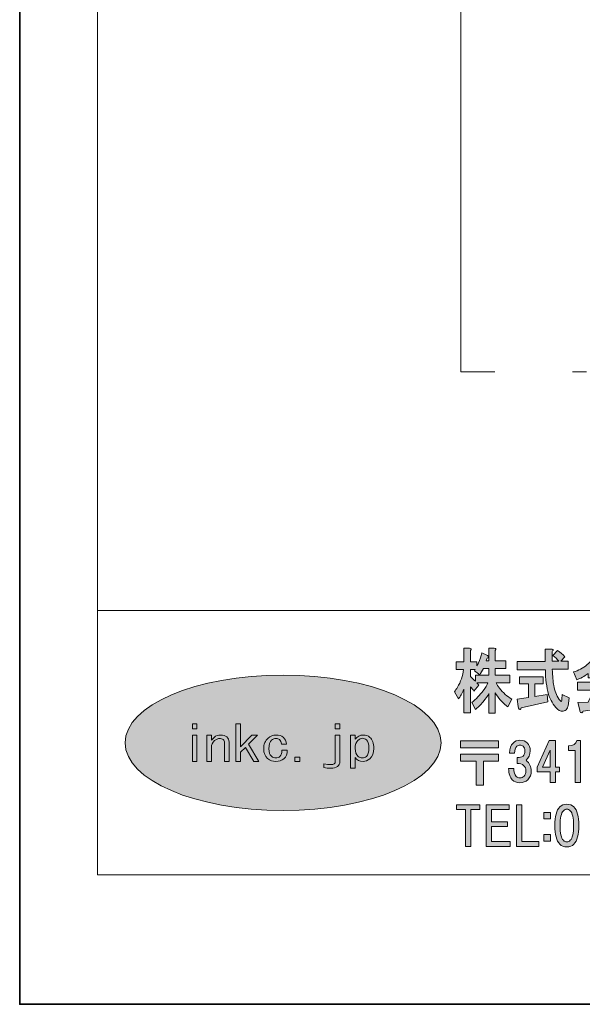
# Model space of a CAD drawing. Units: inches. Extents: x -43 to 253, y 44 to 253.
# Drawn here: x -43 to -9, y 44 to 103 of the extents above; entities that cross this region are included whole.
import ezdxf

# ---------------------------------------------------------------- set-up
doc = ezdxf.new("R2010")
doc.units = ezdxf.units.IN
doc.header["$MEASUREMENT"] = 0
doc.linetypes.add('AI-Linetype-6', pattern=[10.000015, 3.000003, -1.000002, 1.000002, -3.000003, 1.000002, -1.000002])
doc.layers.add('儗僀儎乕 1', color=7, linetype='Continuous')

# ---------------------------------------------------------------- blocks, each defined once
blk = doc.blocks.new('block 8')
at = {"layer": '儗僀儎乕 1', "lineweight": 0}
for points in [[(-32.3, 60.688), (-32.3, 60.384), (-32.573, 60.384), (-32.573, 60.688), (-32.3, 60.688)], [(-29.361, 59.263), (-29.661, 58.97), (-29.661, 58.411), (-29.934, 58.411), (-29.934, 60.688), (-29.661, 60.688), (-29.661, 59.286), (-28.978, 60.011), (-28.637, 60.011), (-29.17, 59.45), (-28.542, 58.411), (-28.856, 58.411), (-29.361, 59.263)], [(-23.918, 60.384), (-23.918, 60.688), (-23.644, 60.688), (-23.644, 60.384), (-23.918, 60.384)], [(-32.3, 58.411), (-32.573, 58.411), (-32.573, 60.011), (-32.3, 60.011), (-32.3, 58.411)], [(-26.059, 58.668), (-26.059, 58.411), (-26.373, 58.411), (-26.373, 58.668), (-26.059, 58.668)]]:
    blk.add_lwpolyline(points, dxfattribs=at)
for points, knots in [([(-30.711, 59.73), (-30.766, 59.777), (-30.838, 59.8), (-30.929, 59.8), (-31.029, 59.8), (-31.129, 59.757), (-31.229, 59.672), (-31.357, 59.562), (-31.421, 59.422), (-31.421, 59.251), (-31.421, 59.251), (-31.421, 58.411), (-31.421, 58.411), (-31.421, 58.411), (-31.694, 58.411), (-31.694, 58.411), (-31.694, 58.411), (-31.694, 60.011), (-31.694, 60.011), (-31.694, 60.011), (-31.421, 60.011), (-31.421, 60.011), (-31.421, 60.011), (-31.421, 59.707), (-31.421, 59.707), (-31.375, 59.761), (-31.32, 59.815), (-31.256, 59.87), (-31.147, 59.963), (-31.011, 60.011), (-30.847, 60.011), (-30.702, 60.011), (-30.584, 59.971), (-30.492, 59.894), (-30.401, 59.815), (-30.356, 59.711), (-30.356, 59.578), (-30.356, 59.578), (-30.356, 58.411), (-30.356, 58.411), (-30.356, 58.411), (-30.629, 58.411), (-30.629, 58.411), (-30.629, 58.411), (-30.629, 59.555), (-30.629, 59.555), (-30.629, 59.624), (-30.656, 59.683), (-30.711, 59.73)], [0, 0, 0, 0, 1, 1, 1, 2, 2, 2, 3, 3, 3, 4, 4, 4, 5, 5, 5, 6, 6, 6, 7, 7, 7, 8, 8, 8, 9, 9, 9, 10, 10, 10, 11, 11, 11, 12, 12, 12, 13, 13, 13, 14, 14, 14, 15, 15, 15, 16, 16, 16, 16]), ([(-27.298, 59.73), (-27.353, 59.777), (-27.422, 59.8), (-27.503, 59.8), (-27.604, 59.8), (-27.694, 59.765), (-27.777, 59.695), (-27.886, 59.601), (-27.94, 59.426), (-27.94, 59.169), (-27.94, 58.959), (-27.89, 58.811), (-27.79, 58.725), (-27.708, 58.655), (-27.617, 58.621), (-27.518, 58.621), (-27.426, 58.621), (-27.344, 58.651), (-27.272, 58.713), (-27.181, 58.792), (-27.139, 58.916), (-27.148, 59.088), (-27.148, 59.088), (-26.834, 59.088), (-26.834, 59.088), (-26.825, 58.869), (-26.895, 58.698), (-27.039, 58.573), (-27.167, 58.464), (-27.327, 58.411), (-27.518, 58.411), (-27.708, 58.411), (-27.877, 58.473), (-28.022, 58.597), (-28.177, 58.729), (-28.254, 58.92), (-28.254, 59.169), (-28.254, 59.457), (-28.168, 59.676), (-27.995, 59.823), (-27.849, 59.948), (-27.686, 60.011), (-27.503, 60.011), (-27.322, 60.011), (-27.176, 59.963), (-27.066, 59.87), (-26.949, 59.769), (-26.885, 59.632), (-26.876, 59.461), (-26.876, 59.461), (-27.176, 59.461), (-27.176, 59.461), (-27.194, 59.586), (-27.235, 59.676), (-27.298, 59.73)], [0, 0, 0, 0, 1, 1, 1, 2, 2, 2, 3, 3, 3, 4, 4, 4, 5, 5, 5, 6, 6, 6, 7, 7, 7, 8, 8, 8, 9, 9, 9, 10, 10, 10, 11, 11, 11, 12, 12, 12, 13, 13, 13, 14, 14, 14, 15, 15, 15, 16, 16, 16, 17, 17, 17, 18, 18, 18, 18]), ([(-23.918, 60.011), (-23.918, 60.011), (-23.644, 60.011), (-23.644, 60.011), (-23.644, 60.011), (-23.644, 58.398), (-23.644, 58.398), (-23.644, 58.134), (-23.832, 58.001), (-24.204, 58.001), (-24.342, 58.001), (-24.478, 58.017), (-24.614, 58.048), (-24.614, 58.048), (-24.614, 58.27), (-24.614, 58.27), (-24.46, 58.238), (-24.318, 58.224), (-24.192, 58.224), (-24.009, 58.224), (-23.918, 58.281), (-23.918, 58.398), (-23.918, 58.398), (-23.918, 60.011), (-23.918, 60.011)], [0, 0, 0, 0, 1, 1, 1, 2, 2, 2, 3, 3, 3, 4, 4, 4, 5, 5, 5, 6, 6, 6, 7, 7, 7, 8, 8, 8, 8]), ([(-22.225, 60.011), (-22.07, 60.011), (-21.939, 59.963), (-21.828, 59.87), (-21.665, 59.73), (-21.583, 59.507), (-21.583, 59.204), (-21.583, 58.924), (-21.665, 58.713), (-21.828, 58.573), (-21.957, 58.464), (-22.092, 58.411), (-22.238, 58.411), (-22.448, 58.411), (-22.607, 58.488), (-22.716, 58.643), (-22.716, 58.643), (-22.716, 58.001), (-22.716, 58.001), (-22.716, 58.001), (-22.989, 58.001), (-22.989, 58.001), (-22.989, 58.001), (-22.989, 60.011), (-22.989, 60.011), (-22.989, 60.011), (-22.716, 60.011), (-22.716, 60.011), (-22.716, 60.011), (-22.716, 59.753), (-22.716, 59.753), (-22.589, 59.924), (-22.424, 60.011), (-22.225, 60.011)], [0, 0, 0, 0, 1, 1, 1, 2, 2, 2, 3, 3, 3, 4, 4, 4, 5, 5, 5, 6, 6, 6, 7, 7, 7, 8, 8, 8, 9, 9, 9, 10, 10, 10, 11, 11, 11, 11]), ([(-22.552, 59.683), (-22.661, 59.589), (-22.716, 59.43), (-22.716, 59.204), (-22.716, 58.986), (-22.653, 58.823), (-22.525, 58.713), (-22.452, 58.651), (-22.37, 58.621), (-22.279, 58.621), (-22.188, 58.621), (-22.106, 58.651), (-22.033, 58.713), (-21.934, 58.799), (-21.883, 58.967), (-21.883, 59.215), (-21.883, 59.465), (-21.934, 59.633), (-22.033, 59.719), (-22.106, 59.78), (-22.184, 59.811), (-22.265, 59.811), (-22.357, 59.811), (-22.452, 59.769), (-22.552, 59.683)], [0, 0, 0, 0, 1, 1, 1, 2, 2, 2, 3, 3, 3, 4, 4, 4, 5, 5, 5, 6, 6, 6, 7, 7, 7, 8, 8, 8, 8])]:
    blk.add_open_spline(points, degree=3, knots=knots, dxfattribs=at)
blk = doc.blocks.new('block 9')
at = {"layer": '儗僀儎乕 1', "true_color": 0xffffff}
h = blk.add_hatch(color=7, dxfattribs=at)
h.dxf.hatch_style = 2
edge = h.paths.add_edge_path()
edge.add_spline(control_points=[(-15.734, 65.134), (-15.734, 65.134), (-15.734, 64.44), (-15.734, 64.44), (-15.734, 64.44), (-15.341, 64.44), (-15.341, 64.44), (-15.341, 64.44), (-15.341, 64.192), (-15.341, 64.192), (-15.313, 64.236), (-15.28, 64.297), (-15.242, 64.374), (-15.158, 64.572), (-15.093, 64.776), (-15.046, 64.986), (-15.046, 64.986), (-14.736, 64.837), (-14.736, 64.837), (-14.708, 64.826), (-14.685, 64.809), (-14.666, 64.787), (-14.638, 64.754), (-14.638, 64.721), (-14.666, 64.688), (-14.675, 64.677), (-14.694, 64.671), (-14.722, 64.671), (-14.741, 64.616), (-14.76, 64.561), (-14.779, 64.506), (-14.779, 64.506), (-14.624, 64.506), (-14.624, 64.506), (-14.624, 64.506), (-14.624, 65.267), (-14.624, 65.267), (-14.624, 65.267), (-14.287, 65.267), (-14.287, 65.267), (-14.174, 65.256), (-14.156, 65.212), (-14.23, 65.134), (-14.23, 65.134), (-14.23, 64.506), (-14.23, 64.506), (-14.23, 64.506), (-13.584, 64.506), (-13.584, 64.506), (-13.584, 64.506), (-13.584, 64.043), (-13.584, 64.043), (-13.584, 64.043), (-14.23, 64.043), (-14.23, 64.043), (-14.23, 64.043), (-14.23, 63.63), (-14.23, 63.63), (-14.23, 63.63), (-13.345, 63.63), (-13.345, 63.63), (-13.345, 63.63), (-13.345, 63.167), (-13.345, 63.167), (-13.345, 63.167), (-14.174, 63.167), (-14.174, 63.167), (-14.118, 63.056), (-14.052, 62.952), (-13.977, 62.852), (-13.752, 62.566), (-13.504, 62.345), (-13.232, 62.191), (-13.232, 62.191), (-13.457, 61.711), (-13.457, 61.711), (-13.579, 61.789), (-13.734, 61.932), (-13.921, 62.141), (-14.052, 62.285), (-14.156, 62.428), (-14.23, 62.571), (-14.23, 62.571), (-14.23, 61.331), (-14.23, 61.331), (-14.23, 61.331), (-14.624, 61.331), (-14.624, 61.331), (-14.624, 61.331), (-14.624, 62.522), (-14.624, 62.522), (-14.69, 62.378), (-14.802, 62.213), (-14.961, 62.026), (-15.13, 61.827), (-15.285, 61.673), (-15.425, 61.563), (-15.425, 61.563), (-15.65, 61.976), (-15.65, 61.976), (-15.388, 62.196), (-15.158, 62.433), (-14.961, 62.687), (-14.812, 62.885), (-14.718, 63.045), (-14.68, 63.167), (-14.68, 63.167), (-15.341, 63.167), (-15.341, 63.167), (-15.303, 63.122), (-15.266, 63.078), (-15.228, 63.034), (-15.228, 63.034), (-15.524, 62.67), (-15.524, 62.67), (-15.58, 62.759), (-15.65, 62.847), (-15.734, 62.935), (-15.734, 62.935), (-15.734, 61.348), (-15.734, 61.348), (-15.734, 61.348), (-16.128, 61.348), (-16.128, 61.348), (-16.128, 61.348), (-16.128, 62.786), (-16.128, 62.786), (-16.25, 62.522), (-16.358, 62.329), (-16.451, 62.207), (-16.451, 62.207), (-16.704, 62.621), (-16.704, 62.621), (-16.639, 62.72), (-16.578, 62.814), (-16.522, 62.902), (-16.315, 63.233), (-16.194, 63.591), (-16.156, 63.977), (-16.156, 63.977), (-16.606, 63.977), (-16.606, 63.977), (-16.606, 63.977), (-16.606, 64.44), (-16.606, 64.44), (-16.606, 64.44), (-16.128, 64.44), (-16.128, 64.44), (-16.128, 64.44), (-16.128, 65.267), (-16.128, 65.267), (-16.128, 65.267), (-15.791, 65.267), (-15.791, 65.267), (-15.678, 65.256), (-15.659, 65.212), (-15.734, 65.134)], knot_values=[0, 0, 0, 0, 1, 1, 1, 2, 2, 2, 3, 3, 3, 4, 4, 4, 5, 5, 5, 6, 6, 6, 7, 7, 7, 8, 8, 8, 9, 9, 9, 10, 10, 10, 11, 11, 11, 12, 12, 12, 13, 13, 13, 14, 14, 14, 15, 15, 15, 16, 16, 16, 17, 17, 17, 18, 18, 18, 19, 19, 19, 20, 20, 20, 21, 21, 21, 22, 22, 22, 23, 23, 23, 24, 24, 24, 25, 25, 25, 26, 26, 26, 27, 27, 27, 28, 28, 28, 29, 29, 29, 30, 30, 30, 31, 31, 31, 32, 32, 32, 33, 33, 33, 34, 34, 34, 35, 35, 35, 36, 36, 36, 37, 37, 37, 38, 38, 38, 39, 39, 39, 40, 40, 40, 41, 41, 41, 42, 42, 42, 43, 43, 43, 44, 44, 44, 45, 45, 45, 46, 46, 46, 47, 47, 47, 48, 48, 48, 49, 49, 49, 50, 50, 50, 51, 51, 51, 52, 52, 52, 52], degree=3, periodic=1)
edge = h.paths.add_edge_path()
edge.add_spline(control_points=[(-14.947, 64.043), (-15.022, 63.9), (-15.097, 63.767), (-15.172, 63.646), (-15.172, 63.646), (-15.495, 63.894), (-15.495, 63.894), (-15.477, 63.927), (-15.458, 63.955), (-15.439, 63.977), (-15.439, 63.977), (-15.734, 63.977), (-15.734, 63.977), (-15.734, 63.977), (-15.734, 63.547), (-15.734, 63.547), (-15.631, 63.459), (-15.528, 63.365), (-15.425, 63.266), (-15.425, 63.266), (-15.425, 63.63), (-15.425, 63.63), (-15.425, 63.63), (-14.624, 63.63), (-14.624, 63.63), (-14.624, 63.63), (-14.624, 64.043), (-14.624, 64.043), (-14.624, 64.043), (-14.947, 64.043), (-14.947, 64.043)], knot_values=[0, 0, 0, 0, 1, 1, 1, 2, 2, 2, 3, 3, 3, 4, 4, 4, 5, 5, 5, 6, 6, 6, 7, 7, 7, 8, 8, 8, 9, 9, 9, 10, 10, 10, 10], degree=3, periodic=1)
h = blk.add_hatch(color=7, dxfattribs=at)
h.dxf.hatch_style = 2
edge = h.paths.add_edge_path()
edge.add_spline(control_points=[(-10.729, 65.134), (-10.738, 65.112), (-10.757, 65.09), (-10.785, 65.068), (-10.785, 65.068), (-10.785, 64.489), (-10.785, 64.489), (-10.785, 64.489), (-10.377, 64.489), (-10.377, 64.489), (-10.462, 64.6), (-10.584, 64.71), (-10.743, 64.82), (-10.743, 64.82), (-10.462, 65.118), (-10.462, 65.118), (-10.284, 65.019), (-10.134, 64.897), (-10.012, 64.754), (-10.012, 64.754), (-10.251, 64.489), (-10.251, 64.489), (-10.251, 64.489), (-9.801, 64.489), (-9.801, 64.489), (-9.801, 64.489), (-9.801, 63.993), (-9.801, 63.993), (-9.801, 63.993), (-10.771, 63.993), (-10.771, 63.993), (-10.752, 63.574), (-10.724, 63.244), (-10.687, 63.001), (-10.64, 62.704), (-10.527, 62.422), (-10.349, 62.158), (-10.312, 62.103), (-10.284, 62.07), (-10.265, 62.059), (-10.227, 62.026), (-10.204, 62.07), (-10.195, 62.191), (-10.195, 62.191), (-10.166, 62.472), (-10.166, 62.472), (-10.166, 62.472), (-9.745, 62.257), (-9.745, 62.257), (-9.745, 62.257), (-9.787, 61.926), (-9.787, 61.926), (-9.796, 61.849), (-9.81, 61.783), (-9.829, 61.728), (-9.867, 61.618), (-9.918, 61.54), (-9.984, 61.496), (-10.153, 61.408), (-10.312, 61.436), (-10.462, 61.579), (-10.715, 61.833), (-10.893, 62.13), (-10.996, 62.472), (-11.118, 62.902), (-11.183, 63.398), (-11.193, 63.96), (-11.193, 63.96), (-12.907, 63.96), (-12.907, 63.96), (-12.907, 63.96), (-12.907, 64.456), (-12.907, 64.456), (-12.907, 64.456), (-11.207, 64.456), (-11.207, 64.456), (-11.207, 64.456), (-11.207, 65.217), (-11.207, 65.217), (-11.207, 65.217), (-10.841, 65.217), (-10.841, 65.217), (-10.747, 65.217), (-10.71, 65.19), (-10.729, 65.134)], knot_values=[0, 0, 0, 0, 1, 1, 1, 2, 2, 2, 3, 3, 3, 4, 4, 4, 5, 5, 5, 6, 6, 6, 7, 7, 7, 8, 8, 8, 9, 9, 9, 10, 10, 10, 11, 11, 11, 12, 12, 12, 13, 13, 13, 14, 14, 14, 15, 15, 15, 16, 16, 16, 17, 17, 17, 18, 18, 18, 19, 19, 19, 20, 20, 20, 21, 21, 21, 22, 22, 22, 23, 23, 23, 24, 24, 24, 25, 25, 25, 26, 26, 26, 27, 27, 27, 28, 28, 28, 28], degree=3, periodic=1)
edge = h.paths.add_edge_path()
edge.add_spline(control_points=[(-11.333, 63.1), (-11.333, 63.1), (-11.825, 63.1), (-11.825, 63.1), (-11.825, 63.1), (-11.825, 62.34), (-11.825, 62.34), (-11.825, 62.34), (-11.08, 62.472), (-11.08, 62.472), (-11.08, 62.472), (-11.038, 62.026), (-11.038, 62.026), (-11.038, 62.026), (-12.668, 61.662), (-12.668, 61.662), (-12.678, 61.607), (-12.692, 61.574), (-12.711, 61.563), (-12.729, 61.551), (-12.753, 61.557), (-12.781, 61.579), (-12.809, 61.612), (-12.828, 61.662), (-12.837, 61.728), (-12.837, 61.728), (-12.907, 62.174), (-12.907, 62.174), (-12.907, 62.174), (-12.219, 62.274), (-12.219, 62.274), (-12.219, 62.274), (-12.219, 63.1), (-12.219, 63.1), (-12.219, 63.1), (-12.753, 63.1), (-12.753, 63.1), (-12.753, 63.1), (-12.753, 63.53), (-12.753, 63.53), (-12.753, 63.53), (-11.333, 63.53), (-11.333, 63.53), (-11.333, 63.53), (-11.333, 63.1), (-11.333, 63.1)], knot_values=[0, 0, 0, 0, 1, 1, 1, 2, 2, 2, 3, 3, 3, 4, 4, 4, 5, 5, 5, 6, 6, 6, 7, 7, 7, 8, 8, 8, 9, 9, 9, 10, 10, 10, 11, 11, 11, 12, 12, 12, 13, 13, 13, 14, 14, 14, 15, 15, 15, 15], degree=3, periodic=1)
h = blk.add_hatch(color=7, dxfattribs=at)
h.dxf.hatch_style = 2
edge = h.paths.add_edge_path()
edge.add_spline(control_points=[(-7.551, 65.035), (-7.486, 64.903), (-7.397, 64.776), (-7.284, 64.655), (-6.984, 64.324), (-6.591, 64.098), (-6.104, 63.977), (-6.104, 63.977), (-6.3, 63.481), (-6.3, 63.481), (-6.525, 63.536), (-6.727, 63.635), (-6.905, 63.778), (-6.905, 63.778), (-6.905, 63.464), (-6.905, 63.464), (-6.905, 63.464), (-8.606, 63.464), (-8.606, 63.464), (-8.606, 63.464), (-8.606, 63.729), (-8.606, 63.729), (-8.718, 63.63), (-8.943, 63.503), (-9.28, 63.348), (-9.28, 63.348), (-9.491, 63.828), (-9.491, 63.828), (-9.191, 63.916), (-8.92, 64.06), (-8.676, 64.258), (-8.357, 64.512), (-8.128, 64.842), (-7.987, 65.25), (-7.987, 65.25), (-7.607, 65.201), (-7.607, 65.201), (-7.458, 65.145), (-7.439, 65.09), (-7.551, 65.035)], knot_values=[0, 0, 0, 0, 1, 1, 1, 2, 2, 2, 3, 3, 3, 4, 4, 4, 5, 5, 5, 6, 6, 6, 7, 7, 7, 8, 8, 8, 9, 9, 9, 10, 10, 10, 11, 11, 11, 12, 12, 12, 13, 13, 13, 13], degree=3, periodic=1)
edge = h.paths.add_edge_path()
edge.add_spline(control_points=[(-6.3, 62.72), (-6.3, 62.72), (-7.242, 62.72), (-7.242, 62.72), (-6.867, 62.389), (-6.549, 62.037), (-6.286, 61.662), (-6.286, 61.662), (-6.638, 61.381), (-6.638, 61.381), (-6.722, 61.502), (-6.811, 61.618), (-6.905, 61.728), (-6.905, 61.728), (-8.901, 61.463), (-8.901, 61.463), (-8.91, 61.419), (-8.929, 61.386), (-8.957, 61.364), (-8.976, 61.353), (-8.999, 61.353), (-9.027, 61.364), (-9.065, 61.375), (-9.093, 61.425), (-9.112, 61.513), (-9.112, 61.513), (-9.224, 61.976), (-9.224, 61.976), (-9.224, 61.976), (-8.606, 62.009), (-8.606, 62.009), (-8.484, 62.229), (-8.376, 62.467), (-8.282, 62.72), (-8.282, 62.72), (-9.238, 62.72), (-9.238, 62.72), (-9.238, 62.72), (-9.238, 63.216), (-9.238, 63.216), (-9.238, 63.216), (-6.3, 63.216), (-6.3, 63.216), (-6.3, 63.216), (-6.3, 62.72), (-6.3, 62.72)], knot_values=[0, 0, 0, 0, 1, 1, 1, 2, 2, 2, 3, 3, 3, 4, 4, 4, 5, 5, 5, 6, 6, 6, 7, 7, 7, 8, 8, 8, 9, 9, 9, 10, 10, 10, 11, 11, 11, 12, 12, 12, 13, 13, 13, 14, 14, 14, 15, 15, 15, 15], degree=3, periodic=1)
edge = h.paths.add_edge_path()
edge.add_spline(control_points=[(-8.352, 63.96), (-8.352, 63.96), (-7.172, 63.96), (-7.172, 63.96), (-7.406, 64.17), (-7.608, 64.412), (-7.776, 64.688), (-7.926, 64.445), (-8.118, 64.203), (-8.352, 63.96)], knot_values=[0, 0, 0, 0, 1, 1, 1, 2, 2, 2, 3, 3, 3, 3], degree=3, periodic=1)
edge = h.paths.add_edge_path()
edge.add_spline(control_points=[(-7.818, 62.72), (-7.921, 62.489), (-8.034, 62.263), (-8.156, 62.042), (-8.156, 62.042), (-7.242, 62.125), (-7.242, 62.125), (-7.327, 62.224), (-7.439, 62.34), (-7.579, 62.472), (-7.579, 62.472), (-7.284, 62.72), (-7.284, 62.72), (-7.284, 62.72), (-7.818, 62.72), (-7.818, 62.72)], knot_values=[0, 0, 0, 0, 1, 1, 1, 2, 2, 2, 3, 3, 3, 4, 4, 4, 5, 5, 5, 5], degree=3, periodic=1)
h = blk.add_hatch(color=7, dxfattribs=at)
h.dxf.hatch_style = 2
h.paths.add_polyline_path([(-14.029, 59.228), (-16.324, 59.228), (-16.324, 59.65), (-14.029, 59.65)])
h.paths.add_polyline_path([(-14.029, 58.422), (-14.947, 58.422), (-14.947, 56.983), (-15.394, 56.983), (-15.394, 58.422), (-16.324, 58.422), (-16.324, 58.844), (-14.029, 58.844)])
h = blk.add_hatch(color=7, dxfattribs=at)
h.dxf.hatch_style = 2
edge = h.paths.add_edge_path()
edge.add_spline(control_points=[(-12.358, 58.484), (-12.151, 58.294), (-12.048, 58.079), (-12.048, 57.839), (-12.048, 57.624), (-12.118, 57.446), (-12.259, 57.306), (-12.383, 57.182), (-12.544, 57.12), (-12.742, 57.12), (-12.924, 57.12), (-13.077, 57.182), (-13.201, 57.306), (-13.325, 57.43), (-13.4, 57.657), (-13.425, 57.988), (-13.425, 57.988), (-13.102, 57.988), (-13.102, 57.988), (-13.102, 57.765), (-13.052, 57.603), (-12.953, 57.504), (-12.895, 57.446), (-12.821, 57.417), (-12.73, 57.417), (-12.631, 57.417), (-12.548, 57.45), (-12.482, 57.517), (-12.408, 57.591), (-12.37, 57.698), (-12.37, 57.839), (-12.37, 57.971), (-12.416, 58.083), (-12.507, 58.174), (-12.598, 58.265), (-12.726, 58.302), (-12.891, 58.286), (-12.891, 58.286), (-12.891, 58.658), (-12.891, 58.658), (-12.585, 58.625), (-12.432, 58.757), (-12.432, 59.054), (-12.432, 59.17), (-12.465, 59.261), (-12.532, 59.327), (-12.581, 59.377), (-12.647, 59.402), (-12.73, 59.402), (-12.813, 59.402), (-12.879, 59.377), (-12.928, 59.327), (-13.019, 59.236), (-13.061, 59.1), (-13.052, 58.918), (-13.052, 58.918), (-13.375, 58.918), (-13.375, 58.918), (-13.358, 59.191), (-13.284, 59.393), (-13.152, 59.526), (-13.036, 59.642), (-12.895, 59.699), (-12.73, 59.699), (-12.548, 59.699), (-12.399, 59.642), (-12.283, 59.526), (-12.168, 59.41), (-12.11, 59.253), (-12.11, 59.054), (-12.11, 58.823), (-12.193, 58.633), (-12.358, 58.484)], knot_values=[0, 0, 0, 0, 1, 1, 1, 2, 2, 2, 3, 3, 3, 4, 4, 4, 5, 5, 5, 6, 6, 6, 7, 7, 7, 8, 8, 8, 9, 9, 9, 10, 10, 10, 11, 11, 11, 12, 12, 12, 13, 13, 13, 14, 14, 14, 15, 15, 15, 16, 16, 16, 17, 17, 17, 18, 18, 18, 19, 19, 19, 20, 20, 20, 21, 21, 21, 22, 22, 22, 23, 23, 23, 24, 24, 24, 24], degree=3, periodic=1)
h = blk.add_hatch(color=7, dxfattribs=at)
h.dxf.hatch_style = 2
h.paths.add_polyline_path([(-10.338, 58.072), (-10.338, 57.774), (-10.586, 57.774), (-10.586, 57.142), (-10.908, 57.142), (-10.908, 57.774), (-11.69, 57.774), (-11.69, 58.06), (-10.97, 59.672), (-10.586, 59.672), (-10.586, 58.072)])
h.paths.add_polyline_path([(-10.908, 58.072), (-10.908, 59.101), (-11.367, 58.072)])
h = blk.add_hatch(color=7, dxfattribs=at)
h.dxf.hatch_style = 2
edge = h.paths.add_edge_path()
edge.add_spline(control_points=[(-9.058, 59.672), (-9.058, 59.672), (-9.058, 57.142), (-9.058, 57.142), (-9.058, 57.142), (-9.38, 57.142), (-9.38, 57.142), (-9.38, 57.142), (-9.38, 59.077), (-9.38, 59.077), (-9.38, 59.077), (-9.789, 59.077), (-9.789, 59.077), (-9.789, 59.077), (-9.789, 59.349), (-9.789, 59.349), (-9.492, 59.366), (-9.326, 59.473), (-9.293, 59.672), (-9.293, 59.672), (-9.058, 59.672), (-9.058, 59.672)], knot_values=[0, 0, 0, 0, 1, 1, 1, 2, 2, 2, 3, 3, 3, 4, 4, 4, 5, 5, 5, 6, 6, 6, 7, 7, 7, 7], degree=3, periodic=1)
h = blk.add_hatch(color=7, dxfattribs=at)
h.dxf.hatch_style = 2
h.paths.add_polyline_path([(-15.704, 55.494), (-15.704, 53.261), (-16.026, 53.261), (-16.026, 55.494), (-16.572, 55.494), (-16.572, 55.791), (-15.158, 55.791), (-15.158, 55.494)])
h = blk.add_hatch(color=7, dxfattribs=at)
h.dxf.hatch_style = 2
h.paths.add_polyline_path([(-14.451, 55.494), (-14.451, 54.762), (-13.496, 54.762), (-13.496, 54.464), (-14.451, 54.464), (-14.451, 53.559), (-13.323, 53.559), (-13.323, 53.261), (-14.774, 53.261), (-14.774, 55.791), (-13.385, 55.791), (-13.385, 55.494)])
h = blk.add_hatch(color=7, dxfattribs=at)
h.dxf.hatch_style = 2
h.paths.add_polyline_path([(-11.586, 53.559), (-11.586, 53.261), (-12.938, 53.261), (-12.938, 55.791), (-12.616, 55.791), (-12.616, 53.559)])
h = blk.add_hatch(color=7, dxfattribs=at)
h.dxf.hatch_style = 2
edge = h.paths.add_edge_path()
edge.add_spline(control_points=[(-9.47, 55.658), (-9.263, 55.451), (-9.159, 55.075), (-9.159, 54.529), (-9.159, 53.983), (-9.263, 53.607), (-9.47, 53.4), (-9.577, 53.293), (-9.718, 53.239), (-9.891, 53.239), (-10.065, 53.239), (-10.205, 53.293), (-10.313, 53.4), (-10.52, 53.607), (-10.623, 53.983), (-10.623, 54.529), (-10.623, 55.075), (-10.52, 55.451), (-10.313, 55.658), (-10.205, 55.765), (-10.065, 55.819), (-9.891, 55.819), (-9.718, 55.819), (-9.577, 55.765), (-9.47, 55.658)], knot_values=[0, 0, 0, 0, 1, 1, 1, 2, 2, 2, 3, 3, 3, 4, 4, 4, 5, 5, 5, 6, 6, 6, 7, 7, 7, 8, 8, 8, 8], degree=3, periodic=1)
edge = h.paths.add_edge_path()
edge.add_spline(control_points=[(-10.102, 55.422), (-10.234, 55.29), (-10.3, 54.992), (-10.3, 54.529), (-10.3, 54.066), (-10.234, 53.768), (-10.102, 53.636), (-10.036, 53.57), (-9.966, 53.537), (-9.891, 53.537), (-9.817, 53.537), (-9.747, 53.57), (-9.68, 53.636), (-9.548, 53.768), (-9.482, 54.066), (-9.482, 54.529), (-9.482, 54.992), (-9.548, 55.29), (-9.68, 55.422), (-9.747, 55.488), (-9.817, 55.521), (-9.891, 55.521), (-9.966, 55.521), (-10.036, 55.488), (-10.102, 55.422)], knot_values=[0, 0, 0, 0, 1, 1, 1, 2, 2, 2, 3, 3, 3, 4, 4, 4, 5, 5, 5, 6, 6, 6, 7, 7, 7, 8, 8, 8, 8], degree=3, periodic=1)
h = blk.add_hatch(color=7, dxfattribs=at)
h.dxf.hatch_style = 2
h.paths.add_polyline_path([(-10.882, 54.926), (-11.279, 54.926), (-11.279, 55.323), (-10.882, 55.323)])
h.paths.add_polyline_path([(-10.882, 53.586), (-11.279, 53.586), (-11.279, 53.983), (-10.882, 53.983)])
at = {"layer": '儗僀儎乕 1', "lineweight": 0}
for points in [[(-14.029, 59.228), (-16.324, 59.228), (-16.324, 59.65), (-14.029, 59.65), (-14.029, 59.228)], [(-10.338, 58.072), (-10.338, 57.774), (-10.586, 57.774), (-10.586, 57.142), (-10.908, 57.142), (-10.908, 57.774), (-11.69, 57.774), (-11.69, 58.06), (-10.97, 59.672), (-10.586, 59.672), (-10.586, 58.072), (-10.338, 58.072)], [(-10.908, 58.072), (-10.908, 59.101), (-11.367, 58.072), (-10.908, 58.072)], [(-14.029, 58.422), (-14.947, 58.422), (-14.947, 56.983), (-15.394, 56.983), (-15.394, 58.422), (-16.324, 58.422), (-16.324, 58.844), (-14.029, 58.844), (-14.029, 58.422)], [(-15.704, 55.494), (-15.704, 53.261), (-16.026, 53.261), (-16.026, 55.494), (-16.572, 55.494), (-16.572, 55.791), (-15.158, 55.791), (-15.158, 55.494), (-15.704, 55.494)], [(-14.451, 55.494), (-14.451, 54.762), (-13.496, 54.762), (-13.496, 54.464), (-14.451, 54.464), (-14.451, 53.559), (-13.323, 53.559), (-13.323, 53.261), (-14.774, 53.261), (-14.774, 55.791), (-13.385, 55.791), (-13.385, 55.494), (-14.451, 55.494)], [(-11.586, 53.559), (-11.586, 53.261), (-12.938, 53.261), (-12.938, 55.791), (-12.616, 55.791), (-12.616, 53.559), (-11.586, 53.559)], [(-10.882, 54.926), (-11.279, 54.926), (-11.279, 55.323), (-10.882, 55.323), (-10.882, 54.926)], [(-10.882, 53.586), (-11.279, 53.586), (-11.279, 53.983), (-10.882, 53.983), (-10.882, 53.586)]]:
    blk.add_lwpolyline(points, dxfattribs=at)
for points, knots in [([(-15.734, 65.134), (-15.734, 65.134), (-15.734, 64.44), (-15.734, 64.44), (-15.734, 64.44), (-15.341, 64.44), (-15.341, 64.44), (-15.341, 64.44), (-15.341, 64.192), (-15.341, 64.192), (-15.313, 64.236), (-15.28, 64.297), (-15.242, 64.374), (-15.158, 64.572), (-15.093, 64.776), (-15.046, 64.986), (-15.046, 64.986), (-14.736, 64.837), (-14.736, 64.837), (-14.708, 64.826), (-14.685, 64.809), (-14.666, 64.787), (-14.638, 64.754), (-14.638, 64.721), (-14.666, 64.688), (-14.675, 64.677), (-14.694, 64.671), (-14.722, 64.671), (-14.741, 64.616), (-14.76, 64.561), (-14.779, 64.506), (-14.779, 64.506), (-14.624, 64.506), (-14.624, 64.506), (-14.624, 64.506), (-14.624, 65.267), (-14.624, 65.267), (-14.624, 65.267), (-14.287, 65.267), (-14.287, 65.267), (-14.174, 65.256), (-14.156, 65.212), (-14.23, 65.134), (-14.23, 65.134), (-14.23, 64.506), (-14.23, 64.506), (-14.23, 64.506), (-13.584, 64.506), (-13.584, 64.506), (-13.584, 64.506), (-13.584, 64.043), (-13.584, 64.043), (-13.584, 64.043), (-14.23, 64.043), (-14.23, 64.043), (-14.23, 64.043), (-14.23, 63.63), (-14.23, 63.63), (-14.23, 63.63), (-13.345, 63.63), (-13.345, 63.63), (-13.345, 63.63), (-13.345, 63.167), (-13.345, 63.167), (-13.345, 63.167), (-14.174, 63.167), (-14.174, 63.167), (-14.118, 63.056), (-14.052, 62.952), (-13.977, 62.852), (-13.752, 62.566), (-13.504, 62.345), (-13.232, 62.191), (-13.232, 62.191), (-13.457, 61.711), (-13.457, 61.711), (-13.579, 61.789), (-13.734, 61.932), (-13.921, 62.141), (-14.052, 62.285), (-14.156, 62.428), (-14.23, 62.571), (-14.23, 62.571), (-14.23, 61.331), (-14.23, 61.331), (-14.23, 61.331), (-14.624, 61.331), (-14.624, 61.331), (-14.624, 61.331), (-14.624, 62.522), (-14.624, 62.522), (-14.69, 62.378), (-14.802, 62.213), (-14.961, 62.026), (-15.13, 61.827), (-15.285, 61.673), (-15.425, 61.563), (-15.425, 61.563), (-15.65, 61.976), (-15.65, 61.976), (-15.388, 62.196), (-15.158, 62.433), (-14.961, 62.687), (-14.812, 62.885), (-14.718, 63.045), (-14.68, 63.167), (-14.68, 63.167), (-15.341, 63.167), (-15.341, 63.167), (-15.303, 63.122), (-15.266, 63.078), (-15.228, 63.034), (-15.228, 63.034), (-15.524, 62.67), (-15.524, 62.67), (-15.58, 62.759), (-15.65, 62.847), (-15.734, 62.935), (-15.734, 62.935), (-15.734, 61.348), (-15.734, 61.348), (-15.734, 61.348), (-16.128, 61.348), (-16.128, 61.348), (-16.128, 61.348), (-16.128, 62.786), (-16.128, 62.786), (-16.25, 62.522), (-16.358, 62.329), (-16.451, 62.207), (-16.451, 62.207), (-16.704, 62.621), (-16.704, 62.621), (-16.639, 62.72), (-16.578, 62.814), (-16.522, 62.902), (-16.315, 63.233), (-16.194, 63.591), (-16.156, 63.977), (-16.156, 63.977), (-16.606, 63.977), (-16.606, 63.977), (-16.606, 63.977), (-16.606, 64.44), (-16.606, 64.44), (-16.606, 64.44), (-16.128, 64.44), (-16.128, 64.44), (-16.128, 64.44), (-16.128, 65.267), (-16.128, 65.267), (-16.128, 65.267), (-15.791, 65.267), (-15.791, 65.267), (-15.678, 65.256), (-15.659, 65.212), (-15.734, 65.134)], [0, 0, 0, 0, 1, 1, 1, 2, 2, 2, 3, 3, 3, 4, 4, 4, 5, 5, 5, 6, 6, 6, 7, 7, 7, 8, 8, 8, 9, 9, 9, 10, 10, 10, 11, 11, 11, 12, 12, 12, 13, 13, 13, 14, 14, 14, 15, 15, 15, 16, 16, 16, 17, 17, 17, 18, 18, 18, 19, 19, 19, 20, 20, 20, 21, 21, 21, 22, 22, 22, 23, 23, 23, 24, 24, 24, 25, 25, 25, 26, 26, 26, 27, 27, 27, 28, 28, 28, 29, 29, 29, 30, 30, 30, 31, 31, 31, 32, 32, 32, 33, 33, 33, 34, 34, 34, 35, 35, 35, 36, 36, 36, 37, 37, 37, 38, 38, 38, 39, 39, 39, 40, 40, 40, 41, 41, 41, 42, 42, 42, 43, 43, 43, 44, 44, 44, 45, 45, 45, 46, 46, 46, 47, 47, 47, 48, 48, 48, 49, 49, 49, 50, 50, 50, 51, 51, 51, 52, 52, 52, 52]), ([(-10.729, 65.134), (-10.738, 65.112), (-10.757, 65.09), (-10.785, 65.068), (-10.785, 65.068), (-10.785, 64.489), (-10.785, 64.489), (-10.785, 64.489), (-10.377, 64.489), (-10.377, 64.489), (-10.462, 64.6), (-10.584, 64.71), (-10.743, 64.82), (-10.743, 64.82), (-10.462, 65.118), (-10.462, 65.118), (-10.284, 65.019), (-10.134, 64.897), (-10.012, 64.754), (-10.012, 64.754), (-10.251, 64.489), (-10.251, 64.489), (-10.251, 64.489), (-9.801, 64.489), (-9.801, 64.489), (-9.801, 64.489), (-9.801, 63.993), (-9.801, 63.993), (-9.801, 63.993), (-10.771, 63.993), (-10.771, 63.993), (-10.752, 63.574), (-10.724, 63.244), (-10.687, 63.001), (-10.64, 62.704), (-10.527, 62.422), (-10.349, 62.158), (-10.312, 62.103), (-10.284, 62.07), (-10.265, 62.059), (-10.227, 62.026), (-10.204, 62.07), (-10.195, 62.191), (-10.195, 62.191), (-10.166, 62.472), (-10.166, 62.472), (-10.166, 62.472), (-9.745, 62.257), (-9.745, 62.257), (-9.745, 62.257), (-9.787, 61.926), (-9.787, 61.926), (-9.796, 61.849), (-9.81, 61.783), (-9.829, 61.728), (-9.867, 61.618), (-9.918, 61.54), (-9.984, 61.496), (-10.153, 61.408), (-10.312, 61.436), (-10.462, 61.579), (-10.715, 61.833), (-10.893, 62.13), (-10.996, 62.472), (-11.118, 62.902), (-11.183, 63.398), (-11.193, 63.96), (-11.193, 63.96), (-12.907, 63.96), (-12.907, 63.96), (-12.907, 63.96), (-12.907, 64.456), (-12.907, 64.456), (-12.907, 64.456), (-11.207, 64.456), (-11.207, 64.456), (-11.207, 64.456), (-11.207, 65.217), (-11.207, 65.217), (-11.207, 65.217), (-10.841, 65.217), (-10.841, 65.217), (-10.747, 65.217), (-10.71, 65.19), (-10.729, 65.134)], [0, 0, 0, 0, 1, 1, 1, 2, 2, 2, 3, 3, 3, 4, 4, 4, 5, 5, 5, 6, 6, 6, 7, 7, 7, 8, 8, 8, 9, 9, 9, 10, 10, 10, 11, 11, 11, 12, 12, 12, 13, 13, 13, 14, 14, 14, 15, 15, 15, 16, 16, 16, 17, 17, 17, 18, 18, 18, 19, 19, 19, 20, 20, 20, 21, 21, 21, 22, 22, 22, 23, 23, 23, 24, 24, 24, 25, 25, 25, 26, 26, 26, 27, 27, 27, 28, 28, 28, 28]), ([(-7.551, 65.035), (-7.486, 64.903), (-7.397, 64.776), (-7.284, 64.655), (-6.984, 64.324), (-6.591, 64.098), (-6.104, 63.977), (-6.104, 63.977), (-6.3, 63.481), (-6.3, 63.481), (-6.525, 63.536), (-6.727, 63.635), (-6.905, 63.778), (-6.905, 63.778), (-6.905, 63.464), (-6.905, 63.464), (-6.905, 63.464), (-8.606, 63.464), (-8.606, 63.464), (-8.606, 63.464), (-8.606, 63.729), (-8.606, 63.729), (-8.718, 63.63), (-8.943, 63.503), (-9.28, 63.348), (-9.28, 63.348), (-9.491, 63.828), (-9.491, 63.828), (-9.191, 63.916), (-8.92, 64.06), (-8.676, 64.258), (-8.357, 64.512), (-8.128, 64.842), (-7.987, 65.25), (-7.987, 65.25), (-7.607, 65.201), (-7.607, 65.201), (-7.458, 65.145), (-7.439, 65.09), (-7.551, 65.035)], [0, 0, 0, 0, 1, 1, 1, 2, 2, 2, 3, 3, 3, 4, 4, 4, 5, 5, 5, 6, 6, 6, 7, 7, 7, 8, 8, 8, 9, 9, 9, 10, 10, 10, 11, 11, 11, 12, 12, 12, 13, 13, 13, 13]), ([(-14.947, 64.043), (-15.022, 63.9), (-15.097, 63.767), (-15.172, 63.646), (-15.172, 63.646), (-15.495, 63.894), (-15.495, 63.894), (-15.477, 63.927), (-15.458, 63.955), (-15.439, 63.977), (-15.439, 63.977), (-15.734, 63.977), (-15.734, 63.977), (-15.734, 63.977), (-15.734, 63.547), (-15.734, 63.547), (-15.631, 63.459), (-15.528, 63.365), (-15.425, 63.266), (-15.425, 63.266), (-15.425, 63.63), (-15.425, 63.63), (-15.425, 63.63), (-14.624, 63.63), (-14.624, 63.63), (-14.624, 63.63), (-14.624, 64.043), (-14.624, 64.043), (-14.624, 64.043), (-14.947, 64.043), (-14.947, 64.043)], [0, 0, 0, 0, 1, 1, 1, 2, 2, 2, 3, 3, 3, 4, 4, 4, 5, 5, 5, 6, 6, 6, 7, 7, 7, 8, 8, 8, 9, 9, 9, 10, 10, 10, 10]), ([(-11.333, 63.1), (-11.333, 63.1), (-11.825, 63.1), (-11.825, 63.1), (-11.825, 63.1), (-11.825, 62.34), (-11.825, 62.34), (-11.825, 62.34), (-11.08, 62.472), (-11.08, 62.472), (-11.08, 62.472), (-11.038, 62.026), (-11.038, 62.026), (-11.038, 62.026), (-12.668, 61.662), (-12.668, 61.662), (-12.678, 61.607), (-12.692, 61.574), (-12.711, 61.563), (-12.729, 61.551), (-12.753, 61.557), (-12.781, 61.579), (-12.809, 61.612), (-12.828, 61.662), (-12.837, 61.728), (-12.837, 61.728), (-12.907, 62.174), (-12.907, 62.174), (-12.907, 62.174), (-12.219, 62.274), (-12.219, 62.274), (-12.219, 62.274), (-12.219, 63.1), (-12.219, 63.1), (-12.219, 63.1), (-12.753, 63.1), (-12.753, 63.1), (-12.753, 63.1), (-12.753, 63.53), (-12.753, 63.53), (-12.753, 63.53), (-11.333, 63.53), (-11.333, 63.53), (-11.333, 63.53), (-11.333, 63.1), (-11.333, 63.1)], [0, 0, 0, 0, 1, 1, 1, 2, 2, 2, 3, 3, 3, 4, 4, 4, 5, 5, 5, 6, 6, 6, 7, 7, 7, 8, 8, 8, 9, 9, 9, 10, 10, 10, 11, 11, 11, 12, 12, 12, 13, 13, 13, 14, 14, 14, 15, 15, 15, 15]), ([(-6.3, 62.72), (-6.3, 62.72), (-7.242, 62.72), (-7.242, 62.72), (-6.867, 62.389), (-6.549, 62.037), (-6.286, 61.662), (-6.286, 61.662), (-6.638, 61.381), (-6.638, 61.381), (-6.722, 61.502), (-6.811, 61.618), (-6.905, 61.728), (-6.905, 61.728), (-8.901, 61.463), (-8.901, 61.463), (-8.91, 61.419), (-8.929, 61.386), (-8.957, 61.364), (-8.976, 61.353), (-8.999, 61.353), (-9.027, 61.364), (-9.065, 61.375), (-9.093, 61.425), (-9.112, 61.513), (-9.112, 61.513), (-9.224, 61.976), (-9.224, 61.976), (-9.224, 61.976), (-8.606, 62.009), (-8.606, 62.009), (-8.484, 62.229), (-8.376, 62.467), (-8.282, 62.72), (-8.282, 62.72), (-9.238, 62.72), (-9.238, 62.72), (-9.238, 62.72), (-9.238, 63.216), (-9.238, 63.216), (-9.238, 63.216), (-6.3, 63.216), (-6.3, 63.216), (-6.3, 63.216), (-6.3, 62.72), (-6.3, 62.72)], [0, 0, 0, 0, 1, 1, 1, 2, 2, 2, 3, 3, 3, 4, 4, 4, 5, 5, 5, 6, 6, 6, 7, 7, 7, 8, 8, 8, 9, 9, 9, 10, 10, 10, 11, 11, 11, 12, 12, 12, 13, 13, 13, 14, 14, 14, 15, 15, 15, 15]), ([(-12.358, 58.484), (-12.151, 58.294), (-12.048, 58.079), (-12.048, 57.839), (-12.048, 57.624), (-12.118, 57.446), (-12.259, 57.306), (-12.383, 57.182), (-12.544, 57.12), (-12.742, 57.12), (-12.924, 57.12), (-13.077, 57.182), (-13.201, 57.306), (-13.325, 57.43), (-13.4, 57.657), (-13.425, 57.988), (-13.425, 57.988), (-13.102, 57.988), (-13.102, 57.988), (-13.102, 57.765), (-13.052, 57.603), (-12.953, 57.504), (-12.895, 57.446), (-12.821, 57.417), (-12.73, 57.417), (-12.631, 57.417), (-12.548, 57.45), (-12.482, 57.517), (-12.408, 57.591), (-12.37, 57.698), (-12.37, 57.839), (-12.37, 57.971), (-12.416, 58.083), (-12.507, 58.174), (-12.598, 58.265), (-12.726, 58.302), (-12.891, 58.286), (-12.891, 58.286), (-12.891, 58.658), (-12.891, 58.658), (-12.585, 58.625), (-12.432, 58.757), (-12.432, 59.054), (-12.432, 59.17), (-12.465, 59.261), (-12.532, 59.327), (-12.581, 59.377), (-12.647, 59.402), (-12.73, 59.402), (-12.813, 59.402), (-12.879, 59.377), (-12.928, 59.327), (-13.019, 59.236), (-13.061, 59.1), (-13.052, 58.918), (-13.052, 58.918), (-13.375, 58.918), (-13.375, 58.918), (-13.358, 59.191), (-13.284, 59.393), (-13.152, 59.526), (-13.036, 59.642), (-12.895, 59.699), (-12.73, 59.699), (-12.548, 59.699), (-12.399, 59.642), (-12.283, 59.526), (-12.168, 59.41), (-12.11, 59.253), (-12.11, 59.054), (-12.11, 58.823), (-12.193, 58.633), (-12.358, 58.484)], [0, 0, 0, 0, 1, 1, 1, 2, 2, 2, 3, 3, 3, 4, 4, 4, 5, 5, 5, 6, 6, 6, 7, 7, 7, 8, 8, 8, 9, 9, 9, 10, 10, 10, 11, 11, 11, 12, 12, 12, 13, 13, 13, 14, 14, 14, 15, 15, 15, 16, 16, 16, 17, 17, 17, 18, 18, 18, 19, 19, 19, 20, 20, 20, 21, 21, 21, 22, 22, 22, 23, 23, 23, 24, 24, 24, 24]), ([(-9.058, 59.672), (-9.058, 59.672), (-9.058, 57.142), (-9.058, 57.142), (-9.058, 57.142), (-9.38, 57.142), (-9.38, 57.142), (-9.38, 57.142), (-9.38, 59.077), (-9.38, 59.077), (-9.38, 59.077), (-9.789, 59.077), (-9.789, 59.077), (-9.789, 59.077), (-9.789, 59.349), (-9.789, 59.349), (-9.492, 59.366), (-9.326, 59.473), (-9.293, 59.672), (-9.293, 59.672), (-9.058, 59.672), (-9.058, 59.672)], [0, 0, 0, 0, 1, 1, 1, 2, 2, 2, 3, 3, 3, 4, 4, 4, 5, 5, 5, 6, 6, 6, 7, 7, 7, 7]), ([(-9.47, 55.658), (-9.263, 55.451), (-9.159, 55.075), (-9.159, 54.529), (-9.159, 53.983), (-9.263, 53.607), (-9.47, 53.4), (-9.577, 53.293), (-9.718, 53.239), (-9.891, 53.239), (-10.065, 53.239), (-10.205, 53.293), (-10.313, 53.4), (-10.52, 53.607), (-10.623, 53.983), (-10.623, 54.529), (-10.623, 55.075), (-10.52, 55.451), (-10.313, 55.658), (-10.205, 55.765), (-10.065, 55.819), (-9.891, 55.819), (-9.718, 55.819), (-9.577, 55.765), (-9.47, 55.658)], [0, 0, 0, 0, 1, 1, 1, 2, 2, 2, 3, 3, 3, 4, 4, 4, 5, 5, 5, 6, 6, 6, 7, 7, 7, 8, 8, 8, 8]), ([(-10.102, 55.422), (-10.234, 55.29), (-10.3, 54.992), (-10.3, 54.529), (-10.3, 54.066), (-10.234, 53.768), (-10.102, 53.636), (-10.036, 53.57), (-9.966, 53.537), (-9.891, 53.537), (-9.817, 53.537), (-9.747, 53.57), (-9.68, 53.636), (-9.548, 53.768), (-9.482, 54.066), (-9.482, 54.529), (-9.482, 54.992), (-9.548, 55.29), (-9.68, 55.422), (-9.747, 55.488), (-9.817, 55.521), (-9.891, 55.521), (-9.966, 55.521), (-10.036, 55.488), (-10.102, 55.422)], [0, 0, 0, 0, 1, 1, 1, 2, 2, 2, 3, 3, 3, 4, 4, 4, 5, 5, 5, 6, 6, 6, 7, 7, 7, 8, 8, 8, 8])]:
    blk.add_open_spline(points, degree=3, knots=knots, dxfattribs=at)
blk = doc.blocks.new('block 3')
at = {"layer": '儗僀儎乕 1', "true_color": 0xffffff}
h = blk.add_hatch(color=7, dxfattribs=at)
h.dxf.hatch_style = 2
edge = h.paths.add_edge_path()
edge.add_spline(control_points=[(-17.514, 59.542), (-17.514, 57.278), (-21.798, 55.442), (-27.083, 55.442), (-32.367, 55.442), (-36.65, 57.278), (-36.65, 59.542), (-36.65, 61.807), (-32.367, 63.643), (-27.083, 63.643), (-21.798, 63.643), (-17.514, 61.807), (-17.514, 59.542)], knot_values=[0, 0, 0, 0, 1, 1, 1, 2, 2, 2, 3, 3, 3, 4, 4, 4, 4], degree=3, periodic=1)
at = {"layer": '儗僀儎乕 1', "color": 7, "lineweight": 18, "true_color": 0xffffff}
for points in [[(245.54, 247.439), (-38.326, 247.439), (-38.326, 67.543), (245.54, 67.543), (245.54, 247.439)], [(-38.326, 51.541), (46.214, 51.541), (46.214, 67.543), (-38.326, 67.543), (-38.326, 51.541)]]:
    blk.add_lwpolyline(points, dxfattribs=at)
at = {"layer": '儗僀儎乕 1', "lineweight": 0}
blk.add_open_spline([(-17.514, 59.542), (-17.514, 57.278), (-21.798, 55.442), (-27.083, 55.442), (-32.367, 55.442), (-36.65, 57.278), (-36.65, 59.542), (-36.65, 61.807), (-32.367, 63.643), (-27.083, 63.643), (-21.798, 63.643), (-17.514, 61.807), (-17.514, 59.542)], degree=3, knots=[0, 0, 0, 0, 1, 1, 1, 2, 2, 2, 3, 3, 3, 4, 4, 4, 4], dxfattribs=at)
at = {"layer": '儗僀儎乕 1'}
for name in ['block 9', 'block 8']:
    blk.add_blockref(name, (0, 0), dxfattribs=at)
blk = doc.blocks.new('block 2')
at = {"layer": '儗僀儎乕 1', "color": 7, "lineweight": 35, "true_color": 0xffffff}
blk.add_lwpolyline([(253.295, 43.706), (-43.039, 43.706), (-43.039, 253.256), (253.295, 253.256), (253.295, 43.706)], dxfattribs=at)
at = {"layer": '儗僀儎乕 1'}
blk.add_blockref('block 3', (0, 0), dxfattribs=at)

msp = doc.modelspace()

# ---------------------------------------------------------------- linework, layer by layer
at = {"layer": '儗僀儎乕 1', "color": 7, "lineweight": 35, "true_color": 0xffffff}
msp.add_lwpolyline([(253.295, 43.706), (-43.039, 43.706), (-43.039, 253.256), (253.295, 253.256), (253.295, 43.706)], dxfattribs=at)
at = {"layer": '儗僀儎乕 1', "color": 7, "lineweight": 18, "true_color": 0xffffff}
msp.add_lwpolyline([(-14.244, 81.997), (-16.313, 81.997), (-16.313, 145.177), (-14.244, 145.177)], dxfattribs=at)
at = {"layer": '儗僀儎乕 1', "color": 7, "linetype": 'AI-Linetype-6', "lineweight": 18, "true_color": 0xffffff}
msp.add_lwpolyline([(-0.708, 81.997), (-9.55, 81.997)], dxfattribs=at)

# ---------------------------------------------------------------- block references
at = {"layer": '儗僀儎乕 1'}
msp.add_blockref('block 2', (0, 0), dxfattribs=at)

doc.saveas('drawing.dxf')
